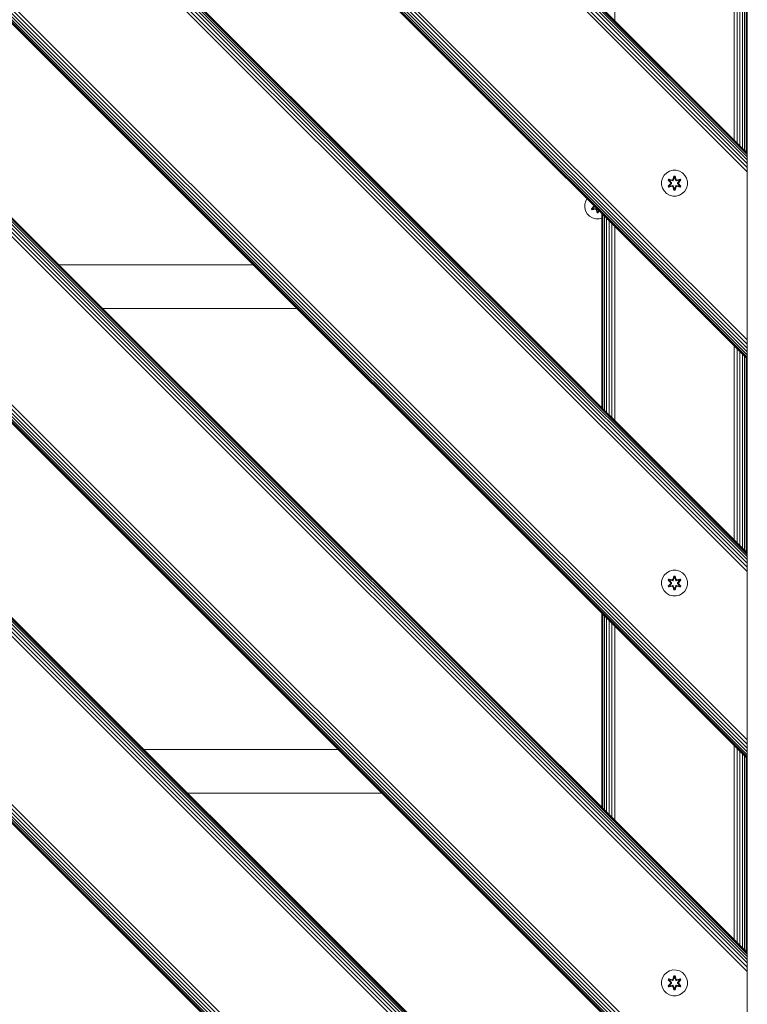
# Model space of a CAD drawing. Units: millimetres. Extents: x -3280 to 578302, y -3085 to 596964.
# Drawn here: x 2271 to 2721, y 7440 to 8049 of the extents above; entities that cross this region are included whole.
import ezdxf

# ---------------------------------------------------------------- set-up
doc = ezdxf.new("R2010")
doc.units = ezdxf.units.MM
doc.layers.add('Контур', color=7, linetype='Continuous', lineweight=15)

msp = doc.modelspace()

# ---------------------------------------------------------------- linework, layer by layer
at = {"layer": 'Контур'}
for p, q in [((2721.095, 6482.001), (2721.093, 8994.077)), ((1821.095, 8866.889), (2721.093, 7966.89)), ((2721.093, 7966.654), (1821.095, 8866.653)), ((2721.093, 7965.897), (1821.095, 8865.896)), ((2721.093, 7964.585), (1821.095, 8864.584)), ((2721.093, 7962.748), (1821.095, 8862.747)), ((2721.093, 7960.487), (1821.095, 8860.485)), ((1821.095, 8857.952), (2721.093, 7957.954)), ((1821.095, 8855.32), (2721.093, 7955.321)), ((2721.093, 7851.18), (1821.095, 8751.019)), ((2721.093, 7848.547), (1821.095, 8748.34)), ((2721.093, 7846.014), (1821.095, 8745.872)), ((2721.093, 7843.753), (1821.095, 8743.752)), ((2721.093, 7841.916), (1821.095, 8742.008)), ((2721.093, 7840.604), (1821.095, 8740.686)), ((2721.093, 7839.847), (1821.095, 8739.876)), ((2721.093, 7839.611), (1821.095, 8739.61)), ((1821.095, 8619.409), (2721.093, 7719.41)), ((2621.093, 7819.41), (1821.095, 8619.409)), ((2721.093, 7719.174), (1821.095, 8619.173)), ((2721.093, 7718.417), (1821.095, 8618.416)), ((2721.093, 7717.105), (1821.095, 8617.103)), ((2721.093, 7715.268), (1821.095, 8615.266)), ((2721.093, 7713.007), (1821.095, 8613.005)), ((1821.095, 8610.472), (2721.093, 7710.473)), ((1821.095, 8607.84), (2721.093, 7707.841)), ((2721.093, 7603.7), (1821.095, 8503.539)), ((2721.093, 7601.067), (1821.095, 8500.86)), ((2721.093, 7598.534), (1821.095, 8498.392)), ((2721.093, 7596.273), (1821.095, 8496.272)), ((2721.093, 7594.436), (1821.095, 8494.528)), ((2721.093, 7593.124), (1821.095, 8493.206)), ((2721.093, 7592.367), (1821.095, 8492.396)), ((2721.093, 7592.131), (1821.095, 8492.129)), ((1821.095, 8371.929), (2721.093, 7471.93)), ((2541.093, 7651.93), (1821.095, 8371.929)), ((2721.093, 7471.694), (1821.095, 8371.693)), ((2721.093, 7470.937), (1821.095, 8370.936)), ((2721.093, 7469.625), (1821.095, 8369.624)), ((2721.093, 7467.788), (1821.095, 8367.787)), ((2721.093, 7465.527), (1821.095, 8365.525)), ((1821.095, 8362.992), (2721.093, 7462.994)), ((1821.095, 8360.36), (2721.093, 7460.361)), ((2721.093, 7356.22), (1821.095, 8256.059)), ((2721.093, 7353.587), (1821.095, 8253.38)), ((2721.093, 7351.054), (1821.095, 8250.912)), ((2721.093, 7348.793), (1821.095, 8248.792)), ((2721.093, 7346.956), (1821.095, 8247.048)), ((2721.093, 7345.644), (1821.095, 8245.726)), ((2721.093, 7344.887), (1821.095, 8244.916)), ((2721.093, 7344.651), (1821.095, 8244.65)), ((2639.233, 8048.75), (2639.239, 8168.007)), ((1821.095, 8124.449), (2721.093, 7224.45)), ((2721.093, 7224.45), (1821.095, 8124.449)), ((2721.093, 7224.214), (1821.095, 8124.213)), ((2721.093, 7223.457), (1821.095, 8123.456)), ((2721.093, 7222.145), (1821.095, 8122.144)), ((2721.093, 7220.308), (1821.095, 8120.307)), ((2721.093, 7218.047), (1821.095, 8118.045)), ((1821.095, 8115.512), (2721.093, 7215.514)), ((1821.095, 8112.88), (2721.093, 7212.881)), ((2712.914, 7975.069), (2712.914, 8094.332)), ((2714.775, 7973.208), (2714.775, 8092.471)), ((2716.566, 7971.417), (2716.566, 8090.679)), ((2718.165, 7969.818), (2718.165, 8089.08)), ((2719.464, 7968.519), (2719.464, 8087.782)), ((2720.392, 7967.591), (2720.392, 8086.854)), ((2720.927, 7967.056), (2720.927, 8086.318)), ((2721.093, 7108.74), (1821.095, 8008.579)), ((2721.093, 7106.107), (1821.095, 8005.9)), ((2721.093, 7103.574), (1821.095, 8003.432)), ((2721.093, 7101.313), (1821.095, 8001.312)), ((2721.093, 7099.476), (1821.095, 7999.568)), ((2721.093, 7098.164), (1821.095, 7998.246)), ((2721.093, 7097.407), (1821.095, 7997.436)), ((2721.093, 7097.171), (1821.095, 7997.17)), ((2721.093, 7966.89), (2721.093, 7966.654)), ((2721.093, 7966.654), (2721.093, 7965.897)), ((2721.093, 7965.897), (2721.093, 7964.585)), ((2721.093, 7964.585), (2721.093, 7962.748)), ((2721.093, 7962.748), (2721.093, 7960.487)), ((2721.093, 7960.487), (2721.093, 7957.954)), ((2671.251, 7954.668), (2669.757, 7953.199)), ((2673.075, 7955.699), (2671.251, 7954.668)), ((2675.103, 7956.224), (2673.075, 7955.699)), ((2677.199, 7956.206), (2675.103, 7956.224)), ((2679.217, 7955.646), (2677.199, 7956.206)), ((2681.023, 7954.583), (2679.217, 7955.646)), ((2682.491, 7953.088), (2681.023, 7954.583)), ((2721.093, 7955.321), (2721.093, 7957.954)), ((2721.093, 7952.748), (2721.093, 7955.321)), ((2668.134, 7949.375), (2668.116, 7947.28)), ((2668.134, 7949.375), (2668.694, 7951.394)), ((2669.757, 7953.199), (2668.694, 7951.394)), ((2672.22, 7946.428), (2673.709, 7948.044)), ((2672.224, 7950.095), (2672.566, 7950.687)), ((2673.71, 7948.48), (2672.224, 7950.095)), ((2672.371, 7950.041), (2672.224, 7950.095)), ((2673.907, 7948.078), (2672.37, 7946.477)), ((2672.37, 7946.477), (2673.709, 7948.044)), ((2672.371, 7950.041), (2672.683, 7950.582)), ((2672.371, 7950.041), (2673.71, 7948.48)), ((2672.371, 7950.041), (2673.907, 7948.438)), ((2672.371, 7950.041), (2672.454, 7950.002)), ((2673.907, 7948.078), (2672.453, 7946.515)), ((2672.454, 7950.002), (2672.758, 7950.529)), ((2673.208, 7949.57), (2672.454, 7950.002)), ((2673.907, 7948.438), (2672.454, 7950.002)), ((2672.566, 7950.687), (2674.71, 7950.206)), ((2672.683, 7950.582), (2672.566, 7950.687)), ((2674.838, 7950.052), (2672.683, 7950.582)), ((2672.683, 7950.582), (2674.71, 7950.206)), ((2672.683, 7950.582), (2672.758, 7950.529)), ((2673.509, 7950.091), (2672.758, 7950.529)), ((2674.838, 7950.052), (2672.758, 7950.529)), ((2673.208, 7949.57), (2673.509, 7950.091)), ((2673.208, 7949.57), (2674.257, 7948.439)), ((2673.208, 7949.57), (2673.228, 7949.558)), ((2674.257, 7948.078), (2673.208, 7946.946)), ((2673.529, 7950.079), (2673.228, 7949.558)), ((2674.266, 7948.439), (2673.228, 7949.558)), ((2674.266, 7948.078), (2673.228, 7946.958)), ((2675.013, 7949.748), (2673.509, 7950.091)), ((2673.529, 7950.079), (2673.509, 7950.091)), ((2673.529, 7950.079), (2675.018, 7949.74)), ((2673.907, 7948.078), (2673.907, 7948.438)), ((2673.907, 7948.438), (2673.939, 7948.438)), ((2673.907, 7948.078), (2673.939, 7948.078)), ((2674.257, 7948.439), (2673.939, 7948.438)), ((2674.257, 7948.078), (2673.939, 7948.078)), ((2674.257, 7948.078), (2674.257, 7948.439)), ((2674.266, 7948.439), (2674.257, 7948.439)), ((2674.266, 7948.078), (2674.257, 7948.078)), ((2674.266, 7948.078), (2674.266, 7948.439)), ((2674.838, 7950.052), (2675.15, 7950.232)), ((2674.838, 7950.052), (2674.854, 7950.024)), ((2675.013, 7949.748), (2674.854, 7950.024)), ((2675.013, 7949.748), (2675.325, 7949.929)), ((2675.013, 7949.748), (2675.018, 7949.74)), ((2675.33, 7949.921), (2675.018, 7949.74)), ((2675.087, 7950.423), (2675.744, 7952.518)), ((2675.77, 7952.363), (2675.087, 7950.423)), ((2675.77, 7952.363), (2675.15, 7950.232)), ((2675.15, 7950.232), (2675.778, 7952.274)), ((2675.15, 7950.232), (2675.166, 7950.204)), ((2675.325, 7949.929), (2675.166, 7950.204)), ((2675.785, 7951.442), (2675.325, 7949.929)), ((2675.33, 7949.921), (2675.325, 7949.929)), ((2675.785, 7951.419), (2675.33, 7949.921)), ((2675.744, 7952.518), (2676.427, 7952.517)), ((2675.77, 7952.363), (2675.744, 7952.518)), ((2675.77, 7952.363), (2676.395, 7952.363)), ((2675.77, 7952.363), (2675.778, 7952.274)), ((2675.778, 7952.274), (2676.386, 7952.274)), ((2675.785, 7951.442), (2675.778, 7952.274)), ((2675.785, 7951.419), (2675.785, 7951.442)), ((2675.785, 7951.419), (2676.378, 7951.419)), ((2676.378, 7951.442), (2676.386, 7952.274)), ((2676.838, 7949.929), (2676.378, 7951.442)), ((2676.378, 7951.419), (2676.378, 7951.442)), ((2676.833, 7949.921), (2676.378, 7951.419)), ((2676.395, 7952.363), (2676.386, 7952.274)), ((2677.013, 7950.232), (2676.386, 7952.274)), ((2676.395, 7952.363), (2676.427, 7952.517)), ((2677.013, 7950.232), (2676.395, 7952.363)), ((2676.395, 7952.363), (2677.083, 7950.42)), ((2676.427, 7952.517), (2677.083, 7950.42)), ((2676.838, 7949.929), (2676.833, 7949.921)), ((2677.145, 7949.74), (2676.833, 7949.921)), ((2676.838, 7949.929), (2676.997, 7950.204)), ((2676.838, 7949.929), (2677.15, 7949.748)), ((2677.013, 7950.232), (2676.997, 7950.204)), ((2677.013, 7950.232), (2677.325, 7950.052)), ((2678.634, 7950.079), (2677.145, 7949.74)), ((2677.145, 7949.74), (2677.15, 7949.748)), ((2678.654, 7950.091), (2677.15, 7949.748)), ((2677.15, 7949.748), (2677.309, 7950.024)), ((2677.325, 7950.052), (2677.309, 7950.024)), ((2679.481, 7950.58), (2677.325, 7950.052)), ((2677.325, 7950.052), (2679.406, 7950.528)), ((2679.601, 7950.681), (2677.459, 7950.201)), ((2679.481, 7950.58), (2677.459, 7950.201)), ((2677.897, 7948.439), (2678.935, 7949.558)), ((2677.906, 7948.439), (2677.897, 7948.439)), ((2677.897, 7948.078), (2677.897, 7948.439)), ((2677.897, 7948.078), (2677.906, 7948.078)), ((2678.935, 7946.958), (2677.897, 7948.078)), ((2677.906, 7948.439), (2678.955, 7949.57)), ((2677.906, 7948.439), (2678.225, 7948.438)), ((2677.906, 7948.439), (2677.906, 7948.078)), ((2677.906, 7948.078), (2678.225, 7948.078)), ((2678.955, 7946.946), (2677.906, 7948.078)), ((2678.256, 7948.438), (2678.225, 7948.438)), ((2678.256, 7948.078), (2678.225, 7948.078)), ((2678.256, 7948.438), (2679.793, 7950.039)), ((2678.256, 7948.438), (2679.71, 7950.001)), ((2678.256, 7948.438), (2678.256, 7948.078)), ((2679.792, 7946.475), (2678.256, 7948.078)), ((2678.256, 7948.078), (2679.709, 7946.514)), ((2678.453, 7948.037), (2679.939, 7946.421)), ((2679.792, 7946.475), (2678.453, 7948.037)), ((2679.943, 7950.088), (2678.454, 7948.472)), ((2679.793, 7950.039), (2678.454, 7948.472)), ((2678.634, 7950.079), (2678.654, 7950.091)), ((2678.634, 7950.079), (2678.935, 7949.558)), ((2678.654, 7950.091), (2679.406, 7950.528)), ((2678.654, 7950.091), (2678.955, 7949.57)), ((2678.935, 7949.558), (2678.955, 7949.57)), ((2678.955, 7949.57), (2679.71, 7950.001)), ((2679.481, 7950.58), (2679.406, 7950.528)), ((2679.406, 7950.528), (2679.71, 7950.001)), ((2679.481, 7950.58), (2679.601, 7950.681)), ((2679.481, 7950.58), (2679.793, 7950.039)), ((2679.601, 7950.681), (2679.943, 7950.088)), ((2679.793, 7950.039), (2679.71, 7950.001)), ((2679.793, 7950.039), (2679.943, 7950.088)), ((2683.523, 7951.265), (2682.491, 7953.088)), ((2684.048, 7949.236), (2683.523, 7951.265)), ((2684.029, 7947.141), (2684.048, 7949.236)), ((2721.093, 7853.753), (2721.093, 7952.748)), ((2668.116, 7947.28), (2668.64, 7945.252)), ((2668.64, 7945.252), (2669.672, 7943.428)), ((2669.672, 7943.428), (2671.14, 7941.934)), ((2671.14, 7941.934), (2672.946, 7940.87)), ((2672.37, 7946.477), (2672.22, 7946.428)), ((2672.562, 7945.836), (2672.22, 7946.428)), ((2672.37, 7946.477), (2672.453, 7946.515)), ((2672.682, 7945.936), (2672.37, 7946.477)), ((2673.208, 7946.946), (2672.453, 7946.515)), ((2672.757, 7945.988), (2672.453, 7946.515)), ((2674.704, 7946.315), (2672.562, 7945.836)), ((2672.682, 7945.936), (2672.562, 7945.836)), ((2672.682, 7945.936), (2674.838, 7946.465)), ((2672.682, 7945.936), (2674.704, 7946.315)), ((2672.682, 7945.936), (2672.757, 7945.988)), ((2674.838, 7946.465), (2672.757, 7945.988)), ((2673.509, 7946.426), (2672.757, 7945.988)), ((2673.228, 7946.958), (2673.208, 7946.946)), ((2673.509, 7946.426), (2673.208, 7946.946)), ((2673.228, 7946.958), (2673.529, 7946.437)), ((2673.509, 7946.426), (2675.013, 7946.768)), ((2673.509, 7946.426), (2673.529, 7946.437)), ((2675.018, 7946.776), (2673.529, 7946.437)), ((2674.838, 7946.465), (2674.854, 7946.492)), ((2675.15, 7946.285), (2674.838, 7946.465)), ((2675.013, 7946.768), (2674.854, 7946.492)), ((2675.018, 7946.776), (2675.013, 7946.768)), ((2675.325, 7946.587), (2675.013, 7946.768)), ((2675.018, 7946.776), (2675.33, 7946.595)), ((2675.736, 7944), (2675.08, 7946.096)), ((2675.768, 7944.153), (2675.08, 7946.096)), ((2675.15, 7946.285), (2675.166, 7946.312)), ((2675.15, 7946.285), (2675.768, 7944.153)), ((2675.15, 7946.285), (2675.777, 7944.242)), ((2675.325, 7946.587), (2675.166, 7946.312)), ((2675.325, 7946.587), (2675.33, 7946.595)), ((2675.325, 7946.587), (2675.785, 7945.074)), ((2675.33, 7946.595), (2675.785, 7945.097)), ((2675.768, 7944.153), (2675.736, 7944)), ((2676.419, 7943.998), (2675.736, 7944)), ((2675.768, 7944.153), (2675.777, 7944.242)), ((2676.393, 7944.153), (2675.768, 7944.153)), ((2675.785, 7945.074), (2675.777, 7944.242)), ((2676.385, 7944.242), (2675.777, 7944.242)), ((2676.378, 7945.097), (2675.785, 7945.097)), ((2675.785, 7945.097), (2675.785, 7945.074)), ((2676.378, 7945.097), (2676.833, 7946.595)), ((2676.378, 7945.074), (2676.838, 7946.587)), ((2676.378, 7945.097), (2676.378, 7945.074)), ((2676.378, 7945.074), (2676.385, 7944.242)), ((2677.013, 7946.285), (2676.385, 7944.242)), ((2676.393, 7944.153), (2676.385, 7944.242)), ((2676.393, 7944.153), (2677.013, 7946.285)), ((2676.393, 7944.153), (2677.076, 7946.093)), ((2676.393, 7944.153), (2676.419, 7943.998)), ((2677.076, 7946.093), (2676.419, 7943.998)), ((2676.833, 7946.595), (2677.145, 7946.776)), ((2676.833, 7946.595), (2676.838, 7946.587)), ((2677.15, 7946.768), (2676.838, 7946.587)), ((2676.838, 7946.587), (2676.997, 7946.312)), ((2677.013, 7946.285), (2676.997, 7946.312)), ((2677.325, 7946.465), (2677.013, 7946.285)), ((2677.15, 7946.768), (2677.145, 7946.776)), ((2677.145, 7946.776), (2678.634, 7946.437)), ((2677.15, 7946.768), (2677.309, 7946.492)), ((2677.15, 7946.768), (2678.654, 7946.426)), ((2677.325, 7946.465), (2677.309, 7946.492)), ((2677.325, 7946.465), (2679.48, 7945.934)), ((2677.325, 7946.465), (2679.405, 7945.987)), ((2679.597, 7945.829), (2677.453, 7946.31)), ((2679.48, 7945.934), (2677.453, 7946.31)), ((2678.935, 7946.958), (2678.634, 7946.437)), ((2678.634, 7946.437), (2678.654, 7946.426)), ((2678.955, 7946.946), (2678.654, 7946.426)), ((2678.654, 7946.426), (2679.405, 7945.987)), ((2678.935, 7946.958), (2678.955, 7946.946)), ((2678.955, 7946.946), (2679.709, 7946.514)), ((2679.088, 7940.817), (2680.912, 7941.848)), ((2679.709, 7946.514), (2679.405, 7945.987)), ((2679.48, 7945.934), (2679.405, 7945.987)), ((2679.792, 7946.475), (2679.48, 7945.934)), ((2679.48, 7945.934), (2679.597, 7945.829)), ((2679.939, 7946.421), (2679.597, 7945.829)), ((2679.792, 7946.475), (2679.709, 7946.514)), ((2679.792, 7946.475), (2679.939, 7946.421)), ((2680.912, 7941.848), (2682.406, 7943.317)), ((2682.406, 7943.317), (2683.469, 7945.122)), ((2683.469, 7945.122), (2684.029, 7947.141)), ((2621.159, 7937.282), (2620.599, 7935.263)), ((2621.093, 7939.611), (2721.093, 7839.611)), ((2621.998, 7938.706), (2621.159, 7937.282)), ((2624.689, 7935.983), (2624.701, 7936.003)), ((2626.175, 7934.368), (2624.689, 7935.983)), ((2624.739, 7935.965), (2624.689, 7935.983)), ((2672.946, 7940.87), (2674.965, 7940.31)), ((2674.965, 7940.31), (2677.06, 7940.292)), ((2677.06, 7940.292), (2679.088, 7940.817)), ((2620.599, 7935.263), (2620.581, 7933.168)), ((2620.581, 7933.168), (2621.105, 7931.14)), ((2621.105, 7931.14), (2622.137, 7929.316)), ((2624.686, 7932.316), (2626.174, 7933.932)), ((2624.835, 7932.366), (2624.686, 7932.316)), ((2625.027, 7931.724), (2624.686, 7932.316)), ((2626.372, 7933.966), (2624.835, 7932.366)), ((2624.835, 7932.366), (2626.174, 7933.932)), ((2624.835, 7932.366), (2624.918, 7932.403)), ((2625.147, 7931.824), (2624.835, 7932.366)), ((2626.372, 7933.966), (2624.918, 7932.403)), ((2625.673, 7932.834), (2624.918, 7932.403)), ((2625.223, 7931.876), (2624.918, 7932.403)), ((2625.027, 7931.724), (2627.169, 7932.203)), ((2625.147, 7931.824), (2625.027, 7931.724)), ((2625.147, 7931.824), (2627.303, 7932.353)), ((2625.147, 7931.824), (2627.169, 7932.203)), ((2625.147, 7931.824), (2625.223, 7931.876)), ((2625.205, 7935.499), (2626.175, 7934.368)), ((2627.303, 7932.353), (2625.223, 7931.876)), ((2625.974, 7932.314), (2625.223, 7931.876)), ((2626.722, 7933.966), (2625.673, 7932.834)), ((2625.694, 7932.846), (2625.673, 7932.834)), ((2625.974, 7932.314), (2625.673, 7932.834)), ((2626.732, 7933.966), (2625.694, 7932.846)), ((2625.994, 7932.325), (2625.694, 7932.846)), ((2625.974, 7932.314), (2627.479, 7932.656)), ((2625.994, 7932.325), (2625.974, 7932.314)), ((2625.994, 7932.325), (2627.484, 7932.664)), ((2626.246, 7934.458), (2626.372, 7934.326)), ((2626.372, 7934.326), (2626.3, 7934.404)), ((2626.372, 7933.966), (2626.372, 7934.326)), ((2626.372, 7934.326), (2626.377, 7934.326)), ((2626.372, 7933.966), (2626.404, 7933.966)), ((2626.722, 7933.966), (2626.404, 7933.966)), ((2626.722, 7933.966), (2626.722, 7933.982)), ((2626.722, 7933.966), (2626.732, 7933.966)), ((2626.732, 7933.972), (2626.732, 7933.966)), ((2627.303, 7932.353), (2627.319, 7932.38)), ((2627.615, 7932.173), (2627.303, 7932.353)), ((2627.479, 7932.656), (2627.319, 7932.38)), ((2627.484, 7932.664), (2627.479, 7932.656)), ((2627.79, 7932.475), (2627.479, 7932.656)), ((2627.484, 7932.664), (2627.795, 7932.484)), ((2628.201, 7929.888), (2627.546, 7931.984)), ((2628.233, 7930.041), (2627.546, 7931.984)), ((2627.615, 7932.173), (2627.631, 7932.2)), ((2627.615, 7932.173), (2628.233, 7930.041)), ((2627.615, 7932.173), (2628.242, 7930.13)), ((2627.79, 7932.475), (2627.631, 7932.2)), ((2627.79, 7932.475), (2627.795, 7932.484)), ((2627.79, 7932.475), (2628.251, 7930.962)), ((2627.795, 7932.484), (2628.251, 7930.985)), ((2628.233, 7930.041), (2628.201, 7929.888)), ((2628.885, 7929.887), (2628.201, 7929.888)), ((2628.233, 7930.041), (2628.242, 7930.13)), ((2628.858, 7930.041), (2628.233, 7930.041)), ((2628.251, 7930.962), (2628.242, 7930.13)), ((2628.851, 7930.13), (2628.242, 7930.13)), ((2628.843, 7930.985), (2628.251, 7930.985)), ((2628.251, 7930.985), (2628.251, 7930.962)), ((2628.843, 7930.985), (2629.047, 7931.657)), ((2628.843, 7930.962), (2629.053, 7931.651)), ((2628.843, 7930.985), (2628.843, 7930.962)), ((2628.843, 7930.962), (2628.851, 7930.13)), ((2629.256, 7931.448), (2628.851, 7930.13)), ((2628.858, 7930.041), (2628.851, 7930.13)), ((2628.858, 7930.041), (2629.265, 7931.439)), ((2628.858, 7930.041), (2629.328, 7931.376)), ((2628.858, 7930.041), (2628.885, 7929.887)), ((2629.346, 7931.358), (2628.885, 7929.887)), ((2631.094, 7809.409), (2631.094, 7929.61)), ((2631.094, 7809.409), (2631.094, 7929.61)), ((2622.137, 7929.316), (2623.606, 7927.822)), ((2623.606, 7927.822), (2625.411, 7926.758)), ((2625.411, 7926.758), (2627.43, 7926.198)), ((2627.43, 7926.198), (2629.525, 7926.18)), ((2629.525, 7926.18), (2631.094, 7926.586)), ((2631.27, 7929.434), (2631.271, 7809.232)), ((2631.824, 7808.679), (2631.821, 7928.883)), ((2632.755, 7807.748), (2632.752, 7927.952)), ((2634.023, 7806.48), (2634.023, 7926.681)), ((2635.575, 7804.927), (2635.58, 7925.123)), ((2637.345, 7803.158), (2637.352, 7923.352)), ((2639.222, 7801.281), (2639.227, 7921.477)), ((2415.578, 7897.646), (2295.377, 7897.646)), ((2322.377, 7870.646), (2442.578, 7870.646)), ((2721.093, 7851.18), (2721.093, 7853.753)), ((2721.093, 7848.547), (2721.093, 7851.18)), ((2712.914, 7727.589), (2712.914, 7847.79)), ((2714.775, 7725.728), (2714.775, 7845.929)), ((2721.093, 7846.014), (2721.093, 7848.547)), ((2721.093, 7843.753), (2721.093, 7846.014)), ((2716.566, 7723.936), (2716.566, 7844.137)), ((2718.165, 7722.337), (2718.165, 7842.538)), ((2719.464, 7721.039), (2719.464, 7841.24)), ((2720.392, 7720.111), (2720.392, 7840.312)), ((2720.927, 7719.575), (2720.927, 7839.776)), ((2721.093, 7841.916), (2721.093, 7843.753)), ((2721.093, 7840.604), (2721.093, 7841.916)), ((2721.093, 7840.604), (2721.093, 7839.847)), ((2721.093, 7839.847), (2721.093, 7839.611)), ((2721.093, 7839.611), (2721.093, 7839.611)), ((2721.093, 7719.41), (2721.093, 7719.174)), ((2721.093, 7719.174), (2721.093, 7718.417)), ((2721.093, 7718.417), (2721.093, 7717.105)), ((2721.093, 7717.105), (2721.093, 7715.268)), ((2721.093, 7715.268), (2721.093, 7713.007)), ((2721.093, 7713.007), (2721.093, 7710.473)), ((2721.093, 7707.841), (2721.093, 7710.473)), ((2669.757, 7705.647), (2668.694, 7703.842)), ((2671.251, 7707.116), (2669.757, 7705.647)), ((2673.075, 7708.148), (2671.251, 7707.116)), ((2675.103, 7708.672), (2673.075, 7708.148)), ((2675.087, 7702.871), (2675.744, 7704.966)), ((2675.77, 7704.812), (2675.087, 7702.871)), ((2677.199, 7708.654), (2675.103, 7708.672)), ((2675.77, 7704.812), (2675.15, 7702.68)), ((2675.15, 7702.68), (2675.778, 7704.722)), ((2675.744, 7704.966), (2676.427, 7704.965)), ((2675.77, 7704.812), (2675.744, 7704.966)), ((2675.77, 7704.812), (2676.395, 7704.811)), ((2675.77, 7704.812), (2675.778, 7704.722)), ((2675.778, 7704.722), (2676.386, 7704.722)), ((2675.785, 7703.891), (2675.778, 7704.722)), ((2676.378, 7703.891), (2676.386, 7704.722)), ((2676.395, 7704.811), (2676.386, 7704.722)), ((2677.013, 7702.68), (2676.386, 7704.722)), ((2676.395, 7704.811), (2676.427, 7704.965)), ((2677.013, 7702.68), (2676.395, 7704.811)), ((2676.395, 7704.811), (2677.083, 7702.868)), ((2676.427, 7704.965), (2677.083, 7702.868)), ((2679.217, 7708.094), (2677.199, 7708.654)), ((2681.023, 7707.031), (2679.217, 7708.094)), ((2682.491, 7705.536), (2681.023, 7707.031)), ((2683.523, 7703.713), (2682.491, 7705.536)), ((2721.093, 7705.268), (2721.093, 7707.841)), ((2721.093, 7606.273), (2721.093, 7705.268)), ((2668.134, 7701.823), (2668.116, 7699.728)), ((2668.116, 7699.728), (2668.64, 7697.7)), ((2668.134, 7701.823), (2668.694, 7703.842)), ((2672.22, 7698.877), (2673.709, 7700.492)), ((2672.37, 7698.926), (2672.22, 7698.877)), ((2672.562, 7698.284), (2672.22, 7698.877)), ((2672.224, 7702.543), (2672.566, 7703.135)), ((2673.71, 7700.928), (2672.224, 7702.543)), ((2672.371, 7702.489), (2672.224, 7702.543)), ((2673.907, 7700.526), (2672.37, 7698.926)), ((2672.37, 7698.926), (2673.709, 7700.492)), ((2672.37, 7698.926), (2672.453, 7698.964)), ((2672.682, 7698.384), (2672.37, 7698.926)), ((2672.371, 7702.489), (2672.683, 7703.031)), ((2672.371, 7702.489), (2673.71, 7700.928)), ((2672.371, 7702.489), (2673.907, 7700.886)), ((2672.371, 7702.489), (2672.454, 7702.45)), ((2673.907, 7700.526), (2672.453, 7698.964)), ((2673.208, 7699.394), (2672.453, 7698.964)), ((2672.757, 7698.436), (2672.453, 7698.964)), ((2672.454, 7702.45), (2672.758, 7702.977)), ((2673.208, 7702.018), (2672.454, 7702.45)), ((2673.907, 7700.886), (2672.454, 7702.45)), ((2674.704, 7698.763), (2672.562, 7698.284)), ((2672.682, 7698.384), (2672.562, 7698.284)), ((2672.566, 7703.135), (2674.71, 7702.654)), ((2672.683, 7703.031), (2672.566, 7703.135)), ((2672.682, 7698.384), (2674.838, 7698.913)), ((2672.682, 7698.384), (2674.704, 7698.763)), ((2672.682, 7698.384), (2672.757, 7698.436)), ((2674.838, 7702.5), (2672.683, 7703.031)), ((2672.683, 7703.031), (2674.71, 7702.654)), ((2672.683, 7703.031), (2672.758, 7702.977)), ((2674.838, 7698.913), (2672.757, 7698.436)), ((2673.509, 7698.874), (2672.757, 7698.436)), ((2673.509, 7702.539), (2672.758, 7702.977)), ((2674.838, 7702.5), (2672.758, 7702.977)), ((2673.208, 7702.018), (2673.509, 7702.539)), ((2673.208, 7702.018), (2674.257, 7700.887)), ((2673.208, 7702.018), (2673.228, 7702.007)), ((2674.257, 7700.526), (2673.208, 7699.394)), ((2673.228, 7699.406), (2673.208, 7699.394)), ((2673.509, 7698.874), (2673.208, 7699.394)), ((2673.529, 7702.527), (2673.228, 7702.007)), ((2674.266, 7700.887), (2673.228, 7702.007)), ((2674.266, 7700.526), (2673.228, 7699.406)), ((2673.228, 7699.406), (2673.529, 7698.885)), ((2675.013, 7702.196), (2673.509, 7702.539)), ((2673.529, 7702.527), (2673.509, 7702.539)), ((2673.509, 7698.874), (2675.013, 7699.216)), ((2673.509, 7698.874), (2673.529, 7698.885)), ((2673.529, 7702.527), (2675.018, 7702.188)), ((2675.018, 7699.224), (2673.529, 7698.885)), ((2673.907, 7700.526), (2673.907, 7700.886)), ((2673.907, 7700.886), (2673.939, 7700.886)), ((2673.907, 7700.526), (2673.939, 7700.526)), ((2674.257, 7700.887), (2673.939, 7700.886)), ((2674.257, 7700.526), (2673.939, 7700.526)), ((2674.257, 7700.526), (2674.257, 7700.887)), ((2674.266, 7700.887), (2674.257, 7700.887)), ((2674.266, 7700.526), (2674.257, 7700.526)), ((2674.266, 7700.526), (2674.266, 7700.887)), ((2674.838, 7702.5), (2675.15, 7702.68)), ((2674.838, 7702.5), (2674.854, 7702.472)), ((2674.838, 7698.913), (2674.854, 7698.94)), ((2675.15, 7698.733), (2674.838, 7698.913)), ((2675.013, 7702.196), (2674.854, 7702.472)), ((2675.013, 7699.216), (2674.854, 7698.94)), ((2675.013, 7702.196), (2675.325, 7702.377)), ((2675.013, 7702.196), (2675.018, 7702.188)), ((2675.018, 7699.224), (2675.013, 7699.216)), ((2675.325, 7699.036), (2675.013, 7699.216)), ((2675.33, 7702.369), (2675.018, 7702.188)), ((2675.018, 7699.224), (2675.33, 7699.044)), ((2675.736, 7696.448), (2675.08, 7698.544)), ((2675.768, 7696.601), (2675.08, 7698.544)), ((2675.15, 7702.68), (2675.166, 7702.652)), ((2675.15, 7698.733), (2675.166, 7698.76)), ((2675.15, 7698.733), (2675.768, 7696.601)), ((2675.15, 7698.733), (2675.777, 7696.69)), ((2675.325, 7702.377), (2675.166, 7702.652)), ((2675.325, 7699.036), (2675.166, 7698.76)), ((2675.785, 7703.891), (2675.325, 7702.377)), ((2675.33, 7702.369), (2675.325, 7702.377)), ((2675.325, 7699.036), (2675.33, 7699.044)), ((2675.325, 7699.036), (2675.785, 7697.522)), ((2675.785, 7703.867), (2675.33, 7702.369)), ((2675.33, 7699.044), (2675.785, 7697.545)), ((2675.785, 7703.867), (2675.785, 7703.891)), ((2675.785, 7703.867), (2676.378, 7703.867)), ((2676.838, 7702.377), (2676.378, 7703.891)), ((2676.378, 7703.867), (2676.378, 7703.891)), ((2676.833, 7702.369), (2676.378, 7703.867)), ((2676.378, 7697.545), (2676.833, 7699.044)), ((2676.378, 7697.522), (2676.838, 7699.036)), ((2677.013, 7698.733), (2676.385, 7696.69)), ((2676.393, 7696.601), (2677.013, 7698.733)), ((2676.393, 7696.601), (2677.076, 7698.541)), ((2677.076, 7698.541), (2676.419, 7696.447)), ((2676.838, 7702.377), (2676.833, 7702.369)), ((2677.145, 7702.188), (2676.833, 7702.369)), ((2676.833, 7699.044), (2677.145, 7699.224)), ((2676.833, 7699.044), (2676.838, 7699.036)), ((2676.838, 7702.377), (2676.997, 7702.652)), ((2676.838, 7702.377), (2677.15, 7702.196)), ((2677.15, 7699.216), (2676.838, 7699.036)), ((2676.838, 7699.036), (2676.997, 7698.76)), ((2677.013, 7702.68), (2676.997, 7702.652)), ((2677.013, 7698.733), (2676.997, 7698.76)), ((2677.013, 7702.68), (2677.325, 7702.5)), ((2677.325, 7698.913), (2677.013, 7698.733)), ((2678.634, 7702.527), (2677.145, 7702.188)), ((2677.145, 7702.188), (2677.15, 7702.196)), ((2677.15, 7699.216), (2677.145, 7699.224)), ((2677.145, 7699.224), (2678.634, 7698.885)), ((2678.654, 7702.539), (2677.15, 7702.196)), ((2677.15, 7702.196), (2677.309, 7702.472)), ((2677.15, 7699.216), (2677.309, 7698.94)), ((2677.15, 7699.216), (2678.654, 7698.874)), ((2677.325, 7702.5), (2677.309, 7702.472)), ((2677.325, 7698.913), (2677.309, 7698.94)), ((2679.481, 7703.028), (2677.325, 7702.5)), ((2677.325, 7702.5), (2679.406, 7702.976)), ((2677.325, 7698.913), (2679.48, 7698.382)), ((2677.325, 7698.913), (2679.405, 7698.435)), ((2679.597, 7698.277), (2677.453, 7698.758)), ((2679.48, 7698.382), (2677.453, 7698.758)), ((2679.601, 7703.129), (2677.459, 7702.65)), ((2679.481, 7703.028), (2677.459, 7702.65)), ((2677.897, 7700.887), (2678.935, 7702.007)), ((2677.906, 7700.887), (2677.897, 7700.887)), ((2677.897, 7700.526), (2677.897, 7700.887)), ((2677.897, 7700.526), (2677.906, 7700.526)), ((2678.935, 7699.406), (2677.897, 7700.526)), ((2677.906, 7700.887), (2678.955, 7702.018)), ((2677.906, 7700.887), (2678.225, 7700.886)), ((2677.906, 7700.887), (2677.906, 7700.526)), ((2677.906, 7700.526), (2678.225, 7700.526)), ((2678.955, 7699.394), (2677.906, 7700.526)), ((2678.256, 7700.886), (2678.225, 7700.886)), ((2678.256, 7700.526), (2678.225, 7700.526)), ((2678.256, 7700.886), (2679.793, 7702.487)), ((2678.256, 7700.886), (2679.71, 7702.449)), ((2678.256, 7700.886), (2678.256, 7700.526)), ((2679.792, 7698.923), (2678.256, 7700.526)), ((2678.256, 7700.526), (2679.709, 7698.963)), ((2678.453, 7700.485), (2679.939, 7698.869)), ((2679.792, 7698.923), (2678.453, 7700.485)), ((2679.943, 7702.536), (2678.454, 7700.92)), ((2679.793, 7702.487), (2678.454, 7700.92)), ((2678.634, 7702.527), (2678.654, 7702.539)), ((2678.634, 7702.527), (2678.935, 7702.007)), ((2678.935, 7699.406), (2678.634, 7698.885)), ((2678.634, 7698.885), (2678.654, 7698.874)), ((2678.654, 7702.539), (2679.406, 7702.976)), ((2678.654, 7702.539), (2678.955, 7702.018)), ((2678.955, 7699.394), (2678.654, 7698.874)), ((2678.654, 7698.874), (2679.405, 7698.435)), ((2678.935, 7702.007), (2678.955, 7702.018)), ((2678.935, 7699.406), (2678.955, 7699.394)), ((2678.955, 7702.018), (2679.71, 7702.449)), ((2678.955, 7699.394), (2679.709, 7698.963)), ((2679.709, 7698.963), (2679.405, 7698.435)), ((2679.48, 7698.382), (2679.405, 7698.435)), ((2679.481, 7703.028), (2679.406, 7702.976)), ((2679.406, 7702.976), (2679.71, 7702.449)), ((2679.792, 7698.923), (2679.48, 7698.382)), ((2679.48, 7698.382), (2679.597, 7698.277)), ((2679.481, 7703.028), (2679.601, 7703.129)), ((2679.481, 7703.028), (2679.793, 7702.487)), ((2679.939, 7698.869), (2679.597, 7698.277)), ((2679.601, 7703.129), (2679.943, 7702.536)), ((2679.792, 7698.923), (2679.709, 7698.963)), ((2679.793, 7702.487), (2679.71, 7702.449)), ((2679.792, 7698.923), (2679.939, 7698.869)), ((2679.793, 7702.487), (2679.943, 7702.536)), ((2683.469, 7697.57), (2684.029, 7699.589)), ((2684.048, 7701.684), (2683.523, 7703.713)), ((2684.029, 7699.589), (2684.048, 7701.684)), ((2621.093, 7692.131), (2721.093, 7592.131)), ((2668.64, 7697.7), (2669.672, 7695.876)), ((2669.672, 7695.876), (2671.14, 7694.382)), ((2671.14, 7694.382), (2672.946, 7693.318)), ((2672.946, 7693.318), (2674.965, 7692.758)), ((2674.965, 7692.758), (2677.06, 7692.74)), ((2675.768, 7696.601), (2675.736, 7696.448)), ((2676.419, 7696.447), (2675.736, 7696.448)), ((2675.768, 7696.601), (2675.777, 7696.69)), ((2676.393, 7696.601), (2675.768, 7696.601)), ((2675.785, 7697.522), (2675.777, 7696.69)), ((2676.385, 7696.69), (2675.777, 7696.69)), ((2676.378, 7697.545), (2675.785, 7697.545)), ((2675.785, 7697.545), (2675.785, 7697.522)), ((2676.378, 7697.545), (2676.378, 7697.522)), ((2676.378, 7697.522), (2676.385, 7696.69)), ((2676.393, 7696.601), (2676.385, 7696.69)), ((2676.393, 7696.601), (2676.419, 7696.447)), ((2677.06, 7692.74), (2679.088, 7693.265)), ((2679.088, 7693.265), (2680.912, 7694.296)), ((2680.912, 7694.296), (2682.406, 7695.765)), ((2682.406, 7695.765), (2683.469, 7697.57)), ((2631.094, 7561.929), (2631.094, 7682.129)), ((2631.094, 7561.929), (2631.094, 7682.129)), ((2631.272, 7681.951), (2631.274, 7561.749)), ((2631.83, 7561.193), (2631.827, 7681.396)), ((2632.762, 7560.261), (2632.759, 7680.465)), ((2634.023, 7559), (2634.023, 7679.2)), ((2635.565, 7557.458), (2635.57, 7677.653)), ((2637.329, 7555.694), (2637.337, 7675.887)), ((2639.21, 7553.813), (2639.216, 7674.008)), ((2721.093, 7603.7), (2721.093, 7606.273)), ((2721.093, 7601.067), (2721.093, 7603.7)), ((2721.093, 7598.534), (2721.093, 7601.067)), ((2468.098, 7597.646), (2347.897, 7597.646)), ((2712.914, 7480.109), (2712.914, 7600.31)), ((2714.775, 7478.248), (2714.775, 7598.448)), ((2716.567, 7476.456), (2716.566, 7596.657)), ((2718.166, 7474.857), (2718.165, 7595.058)), ((2721.093, 7596.273), (2721.093, 7598.534)), ((2721.093, 7594.436), (2721.093, 7596.273)), ((2721.093, 7593.124), (2721.093, 7594.436)), ((2719.464, 7473.559), (2719.464, 7593.759)), ((2720.392, 7472.631), (2720.392, 7592.831)), ((2720.928, 7472.095), (2720.927, 7592.296)), ((2721.093, 7593.124), (2721.093, 7592.367)), ((2721.093, 7592.367), (2721.093, 7592.131)), ((2721.093, 7592.131), (2721.093, 7592.131)), ((2374.897, 7570.646), (2495.098, 7570.646)), ((2541.093, 7524.651), (2721.093, 7344.651)), ((2721.093, 7471.93), (2721.093, 7471.694)), ((2721.093, 7471.694), (2721.093, 7470.937)), ((2721.093, 7470.937), (2721.093, 7469.625)), ((2721.093, 7469.625), (2721.093, 7467.788)), ((2721.093, 7467.788), (2721.093, 7465.527)), ((2673.075, 7460.669), (2671.251, 7459.637)), ((2675.103, 7461.194), (2673.075, 7460.669)), ((2677.199, 7461.175), (2675.103, 7461.194)), ((2679.217, 7460.615), (2677.199, 7461.175)), ((2681.023, 7459.552), (2679.217, 7460.615)), ((2721.093, 7465.527), (2721.093, 7462.994)), ((2721.093, 7460.361), (2721.093, 7462.994)), ((2721.093, 7457.788), (2721.093, 7460.361)), ((2668.134, 7454.345), (2668.116, 7452.249)), ((2668.134, 7454.345), (2668.694, 7456.364)), ((2669.757, 7458.169), (2668.694, 7456.364)), ((2671.251, 7459.637), (2669.757, 7458.169)), ((2672.224, 7455.065), (2672.566, 7455.656)), ((2673.71, 7453.449), (2672.224, 7455.065)), ((2672.371, 7455.011), (2672.224, 7455.065)), ((2672.371, 7455.011), (2672.683, 7455.552)), ((2672.371, 7455.011), (2673.71, 7453.449)), ((2672.371, 7455.011), (2673.907, 7453.408)), ((2672.371, 7455.011), (2672.454, 7454.971)), ((2672.454, 7454.971), (2672.758, 7455.498)), ((2673.208, 7454.54), (2672.454, 7454.971)), ((2673.907, 7453.408), (2672.454, 7454.971)), ((2672.566, 7455.656), (2674.71, 7455.176)), ((2672.683, 7455.552), (2672.566, 7455.656)), ((2674.838, 7455.021), (2672.683, 7455.552)), ((2672.683, 7455.552), (2674.71, 7455.176)), ((2672.683, 7455.552), (2672.758, 7455.498)), ((2673.509, 7455.06), (2672.758, 7455.498)), ((2674.838, 7455.021), (2672.758, 7455.498)), ((2673.208, 7454.54), (2673.509, 7455.06)), ((2673.208, 7454.54), (2674.257, 7453.408)), ((2673.208, 7454.54), (2673.228, 7454.528)), ((2673.529, 7455.048), (2673.228, 7454.528)), ((2674.266, 7453.408), (2673.228, 7454.528)), ((2675.013, 7454.718), (2673.509, 7455.06)), ((2673.529, 7455.048), (2673.509, 7455.06)), ((2673.529, 7455.048), (2675.018, 7454.709)), ((2674.838, 7455.021), (2675.15, 7455.201)), ((2674.838, 7455.021), (2674.854, 7454.993)), ((2675.013, 7454.718), (2674.854, 7454.993)), ((2675.013, 7454.718), (2675.325, 7454.898)), ((2675.013, 7454.718), (2675.018, 7454.709)), ((2675.33, 7454.89), (2675.018, 7454.709)), ((2675.087, 7455.392), (2675.744, 7457.487)), ((2675.77, 7457.333), (2675.087, 7455.392)), ((2675.77, 7457.333), (2675.15, 7455.201)), ((2675.15, 7455.201), (2675.778, 7457.243)), ((2675.15, 7455.201), (2675.166, 7455.174)), ((2675.325, 7454.898), (2675.166, 7455.174)), ((2675.785, 7456.412), (2675.325, 7454.898)), ((2675.33, 7454.89), (2675.325, 7454.898)), ((2675.785, 7456.388), (2675.33, 7454.89)), ((2675.744, 7457.487), (2676.427, 7457.486)), ((2675.77, 7457.333), (2675.744, 7457.487)), ((2675.77, 7457.333), (2676.395, 7457.333)), ((2675.77, 7457.333), (2675.778, 7457.243)), ((2675.778, 7457.243), (2676.386, 7457.243)), ((2675.785, 7456.412), (2675.778, 7457.243)), ((2675.785, 7456.388), (2675.785, 7456.412)), ((2675.785, 7456.388), (2676.378, 7456.388)), ((2676.378, 7456.412), (2676.386, 7457.243)), ((2676.838, 7454.898), (2676.378, 7456.412)), ((2676.378, 7456.388), (2676.378, 7456.412)), ((2676.833, 7454.89), (2676.378, 7456.388)), ((2676.395, 7457.333), (2676.386, 7457.243)), ((2677.013, 7455.201), (2676.386, 7457.243)), ((2676.395, 7457.333), (2676.427, 7457.486)), ((2677.013, 7455.201), (2676.395, 7457.333)), ((2676.395, 7457.333), (2677.083, 7455.39)), ((2676.427, 7457.486), (2677.083, 7455.39)), ((2676.838, 7454.898), (2676.833, 7454.89)), ((2677.145, 7454.709), (2676.833, 7454.89)), ((2676.838, 7454.898), (2676.997, 7455.174)), ((2676.838, 7454.898), (2677.15, 7454.718)), ((2677.013, 7455.201), (2676.997, 7455.174)), ((2677.013, 7455.201), (2677.325, 7455.021)), ((2678.634, 7455.048), (2677.145, 7454.709)), ((2677.145, 7454.709), (2677.15, 7454.718)), ((2678.654, 7455.06), (2677.15, 7454.718)), ((2677.15, 7454.718), (2677.309, 7454.993)), ((2677.325, 7455.021), (2677.309, 7454.993)), ((2679.481, 7455.55), (2677.325, 7455.021)), ((2677.325, 7455.021), (2679.406, 7455.498)), ((2679.601, 7455.65), (2677.459, 7455.171)), ((2679.481, 7455.55), (2677.459, 7455.171)), ((2677.897, 7453.408), (2678.935, 7454.528)), ((2677.906, 7453.408), (2678.955, 7454.54)), ((2678.256, 7453.408), (2679.793, 7455.008)), ((2678.256, 7453.408), (2679.71, 7454.97)), ((2679.943, 7455.057), (2678.454, 7453.441)), ((2679.793, 7455.008), (2678.454, 7453.441)), ((2678.634, 7455.048), (2678.654, 7455.06)), ((2678.634, 7455.048), (2678.935, 7454.528)), ((2678.654, 7455.06), (2679.406, 7455.498)), ((2678.654, 7455.06), (2678.955, 7454.54)), ((2678.935, 7454.528), (2678.955, 7454.54)), ((2678.955, 7454.54), (2679.71, 7454.97)), ((2679.481, 7455.55), (2679.406, 7455.498)), ((2679.406, 7455.498), (2679.71, 7454.97)), ((2679.481, 7455.55), (2679.601, 7455.65)), ((2679.481, 7455.55), (2679.793, 7455.008)), ((2679.601, 7455.65), (2679.943, 7455.057)), ((2679.793, 7455.008), (2679.71, 7454.97)), ((2679.793, 7455.008), (2679.943, 7455.057)), ((2682.491, 7458.058), (2681.023, 7459.552)), ((2683.523, 7456.234), (2682.491, 7458.058)), ((2684.048, 7454.206), (2683.523, 7456.234)), ((2684.029, 7452.111), (2684.048, 7454.206)), ((2721.093, 7358.793), (2721.093, 7457.788)), ((2668.116, 7452.249), (2668.64, 7450.221)), ((2668.64, 7450.221), (2669.672, 7448.397)), ((2669.672, 7448.397), (2671.14, 7446.903)), ((2672.22, 7451.398), (2673.709, 7453.014)), ((2672.37, 7451.447), (2672.22, 7451.398)), ((2672.562, 7450.805), (2672.22, 7451.398)), ((2673.907, 7453.047), (2672.37, 7451.447)), ((2672.37, 7451.447), (2673.709, 7453.014)), ((2672.37, 7451.447), (2672.453, 7451.485)), ((2672.682, 7450.905), (2672.37, 7451.447)), ((2673.907, 7453.047), (2672.453, 7451.485)), ((2673.208, 7451.916), (2672.453, 7451.485)), ((2672.757, 7450.957), (2672.453, 7451.485)), ((2674.704, 7451.284), (2672.562, 7450.805)), ((2672.682, 7450.905), (2672.562, 7450.805)), ((2672.682, 7450.905), (2674.838, 7451.434)), ((2672.682, 7450.905), (2674.704, 7451.284)), ((2672.682, 7450.905), (2672.757, 7450.957)), ((2674.838, 7451.434), (2672.757, 7450.957)), ((2673.509, 7451.395), (2672.757, 7450.957)), ((2674.257, 7453.047), (2673.208, 7451.916)), ((2673.228, 7451.927), (2673.208, 7451.916)), ((2673.509, 7451.395), (2673.208, 7451.916)), ((2674.266, 7453.047), (2673.228, 7451.927)), ((2673.228, 7451.927), (2673.529, 7451.407)), ((2673.509, 7451.395), (2675.013, 7451.738)), ((2673.509, 7451.395), (2673.529, 7451.407)), ((2675.018, 7451.746), (2673.529, 7451.407)), ((2673.907, 7453.047), (2673.907, 7453.408)), ((2673.907, 7453.408), (2673.939, 7453.408)), ((2673.907, 7453.047), (2673.939, 7453.047)), ((2674.257, 7453.408), (2673.939, 7453.408)), ((2674.257, 7453.047), (2673.939, 7453.047)), ((2674.257, 7453.047), (2674.257, 7453.408)), ((2674.266, 7453.408), (2674.257, 7453.408)), ((2674.266, 7453.047), (2674.257, 7453.047)), ((2674.266, 7453.047), (2674.266, 7453.408)), ((2674.838, 7451.434), (2674.854, 7451.462)), ((2675.15, 7451.254), (2674.838, 7451.434)), ((2675.013, 7451.738), (2674.854, 7451.462)), ((2675.018, 7451.746), (2675.013, 7451.738)), ((2675.325, 7451.557), (2675.013, 7451.738)), ((2675.018, 7451.746), (2675.33, 7451.565)), ((2675.736, 7448.969), (2675.08, 7451.066)), ((2675.768, 7449.123), (2675.08, 7451.066)), ((2675.15, 7451.254), (2675.166, 7451.282)), ((2675.15, 7451.254), (2675.768, 7449.123)), ((2675.15, 7451.254), (2675.777, 7449.212)), ((2675.325, 7451.557), (2675.166, 7451.282)), ((2675.325, 7451.557), (2675.33, 7451.565)), ((2675.325, 7451.557), (2675.785, 7450.043)), ((2675.33, 7451.565), (2675.785, 7450.067)), ((2675.768, 7449.123), (2675.736, 7448.969)), ((2676.419, 7448.968), (2675.736, 7448.969)), ((2675.768, 7449.123), (2675.777, 7449.212)), ((2676.393, 7449.122), (2675.768, 7449.123)), ((2675.785, 7450.043), (2675.777, 7449.212)), ((2676.385, 7449.212), (2675.777, 7449.212)), ((2676.378, 7450.067), (2675.785, 7450.067)), ((2675.785, 7450.067), (2675.785, 7450.043)), ((2676.378, 7450.067), (2676.833, 7451.565)), ((2676.378, 7450.043), (2676.838, 7451.557)), ((2676.378, 7450.067), (2676.378, 7450.043)), ((2676.378, 7450.043), (2676.385, 7449.212)), ((2677.013, 7451.254), (2676.385, 7449.212)), ((2676.393, 7449.122), (2676.385, 7449.212)), ((2676.393, 7449.122), (2677.013, 7451.254)), ((2676.393, 7449.122), (2677.076, 7451.063)), ((2676.393, 7449.122), (2676.419, 7448.968)), ((2677.076, 7451.063), (2676.419, 7448.968)), ((2676.833, 7451.565), (2677.145, 7451.746)), ((2676.833, 7451.565), (2676.838, 7451.557)), ((2677.15, 7451.738), (2676.838, 7451.557)), ((2676.838, 7451.557), (2676.997, 7451.282)), ((2677.013, 7451.254), (2676.997, 7451.282)), ((2677.325, 7451.434), (2677.013, 7451.254)), ((2677.15, 7451.738), (2677.145, 7451.746)), ((2677.145, 7451.746), (2678.634, 7451.407)), ((2677.15, 7451.738), (2677.309, 7451.462)), ((2677.15, 7451.738), (2678.654, 7451.395)), ((2677.325, 7451.434), (2677.309, 7451.462)), ((2677.325, 7451.434), (2679.48, 7450.903)), ((2677.325, 7451.434), (2679.405, 7450.957)), ((2679.597, 7450.799), (2677.453, 7451.28)), ((2679.48, 7450.903), (2677.453, 7451.28)), ((2677.906, 7453.408), (2677.897, 7453.408)), ((2677.897, 7453.047), (2677.897, 7453.408)), ((2677.897, 7453.047), (2677.906, 7453.047)), ((2678.935, 7451.927), (2677.897, 7453.047)), ((2677.906, 7453.408), (2678.225, 7453.408)), ((2677.906, 7453.408), (2677.906, 7453.047)), ((2677.906, 7453.047), (2678.225, 7453.047)), ((2678.955, 7451.916), (2677.906, 7453.047)), ((2678.256, 7453.408), (2678.225, 7453.408)), ((2678.256, 7453.047), (2678.225, 7453.047)), ((2678.256, 7453.408), (2678.256, 7453.047)), ((2679.792, 7451.445), (2678.256, 7453.047)), ((2678.256, 7453.047), (2679.709, 7451.484)), ((2678.453, 7453.006), (2679.939, 7451.39)), ((2679.792, 7451.445), (2678.453, 7453.006)), ((2678.935, 7451.927), (2678.634, 7451.407)), ((2678.634, 7451.407), (2678.654, 7451.395)), ((2678.955, 7451.916), (2678.654, 7451.395)), ((2678.654, 7451.395), (2679.405, 7450.957)), ((2678.935, 7451.927), (2678.955, 7451.916)), ((2678.955, 7451.916), (2679.709, 7451.484)), ((2679.709, 7451.484), (2679.405, 7450.957)), ((2679.48, 7450.903), (2679.405, 7450.957)), ((2679.792, 7451.445), (2679.48, 7450.903)), ((2679.48, 7450.903), (2679.597, 7450.799)), ((2679.939, 7451.39), (2679.597, 7450.799)), ((2679.792, 7451.445), (2679.709, 7451.484)), ((2679.792, 7451.445), (2679.939, 7451.39)), ((2680.912, 7446.818), (2682.406, 7448.286)), ((2682.406, 7448.286), (2683.469, 7450.092)), ((2683.469, 7450.092), (2684.029, 7452.111)), ((2671.14, 7446.903), (2672.946, 7445.84)), ((2672.946, 7445.84), (2674.965, 7445.28)), ((2674.965, 7445.28), (2677.06, 7445.262)), ((2677.06, 7445.262), (2679.088, 7445.786)), ((2679.088, 7445.786), (2680.912, 7446.818))]:
    msp.add_line(p, q, dxfattribs=at)

doc.saveas('drawing.dxf')
